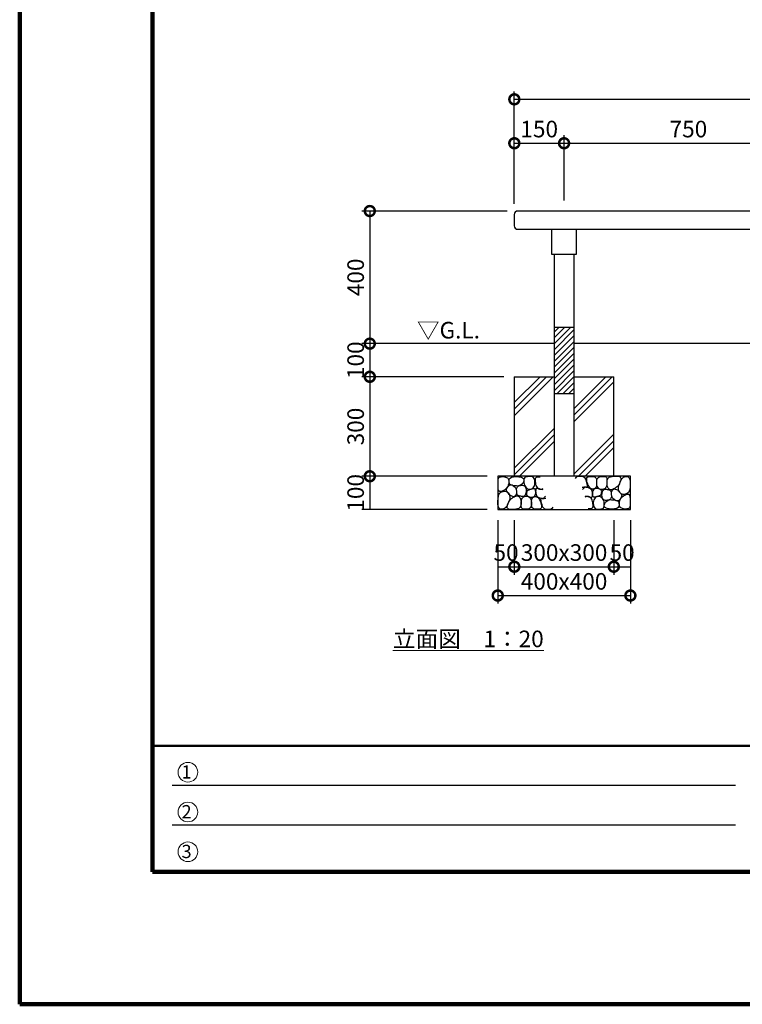
# Model space of a CAD drawing. Extents: x 189159 to 197559, y 8898 to 14838.
# Drawn here: x 189159 to 191338, y 8898 to 11868 of the extents above; entities that cross this region are included whole.
import ezdxf
from ezdxf.enums import TextEntityAlignment as Align

# ---------------------------------------------------------------- set-up
doc = ezdxf.new("R2010")
doc.units = 0
doc.header["$LTSCALE"] = 50
doc.header["$MEASUREMENT"] = 0
for name, color, linetype, lineweight in [('D-STR-DIM\u3000寸法線、寸法値', 7, 'Continuous', 13), ('D-STR-HTXT\u3000旗上げ', 7, 'Continuous', 13), ('D-STR-TXT\u3000文字列', 7, 'Continuous', 13), ('D-STR\u3000構造物外形線', 1, 'Continuous', 25), ('D-TTL-FRAM\u3000タイトル枠、凡例図枠', 2, 'Continuous', 50), ('D-TTL-LINE\u3000区切り線、罫線', 7, 'Continuous', 25), ('D-TTL-TXT\u3000文字列', 7, 'Continuous', 13), ('D-TTL\u3000外枠', 2, 'Continuous', 140)]:
    doc.layers.add(name, color=color, linetype=linetype, lineweight=lineweight)
doc.layers.add('LAYER12', color=6, linetype='Continuous')
doc.styles.add('YOKO_GOTHIC', font='txt')
doc.dimstyles.new('1-20', dxfattribs={"dimscale": 20, "dimtxt": 2.5, "dimasz": 3, "dimexe": 1.2, "dimexo": 1.6, "dimgap": 0.88776, "dimtad": 1, "dimdec": 1, "dimdsep": 46, "dimtxsty": 'YOKO_GOTHIC', "dimblk": 'DOTSMALL', "dimcen": 0.09, "dimadec": 0, "dimazin": 2, "dimtfac": 1, "dimtdec": 1, "dimtix": 1, "dimtmove": 0, "dimatfit": 3, "dimldrblk": 'OPEN30', "dimfxl": 0, "dimtolj": 1, "dimtzin": 0, "dimarcsym": 0})

# ---------------------------------------------------------------- blocks, each defined once
blk = doc.blocks.new('A$C0B7D5268')
at = {"layer": 'D-TTL-FRAM\u3000タイトル枠、凡例図枠', "linetype": 'Continuous'}
blk.add_lwpolyline([(200, 200), (4000, 200), (4000, 390), (200, 390)], close=True, dxfattribs=at)
at = {"layer": 'D-TTL-LINE\u3000区切り線、罫線'}
for p, q in [((1079.6, 330), (230, 330)), ((1079.6, 270), (230, 270))]:
    blk.add_line(p, q, dxfattribs=at)
at = {"layer": 'D-TTL-TXT\u3000文字列'}
for centre in [(253.6, 350), (253.6, 290), (253.6, 230)]:
    blk.add_circle(centre, 14.8, dxfattribs=at)
at = {"layer": 'D-TTL\u3000外枠'}
for points in [[(0, 0), (4200, 0), (4200, 2970), (0, 2970)], [(200, 200), (4000, 200), (4000, 2770), (200, 2770)]]:
    blk.add_lwpolyline(points, close=True, dxfattribs=at)
at = {"layer": 'D-TTL-TXT\u3000文字列', "style": 'YOKO_GOTHIC'}
for s, p in [('1', (244.1, 340.5)), ('2', (244.1, 280.5)), ('3', (244.1, 220.5))]:
    blk.add_text(s, height=20, dxfattribs=at).set_placement(p)
at = {"layer": 'D-TTL-TXT\u3000文字列', "ltscale": 0.5, "style": 'YOKO_GOTHIC', "width": 0.8}
for tag, p in [('DATE', (3687.1, 338.2)), ('PROJECT1', (2811, 317.9)), ('DWGNO', (3945.3, 256.7)), ('SCALE', (3213.1, 245.2)), ('PROJECT2', (2811, 223.1))]:
    blk.add_attdef(tag, text='', height=35, dxfattribs=at).set_placement(p, align=Align.BOTTOM_CENTER)
blk = doc.blocks.new('AS-400', base_point=(-5200, -2000))
at = {"layer": 'LAYER12', "color": 0, "linetype": 'Continuous'}
for points in [[(-5598, -2051), (-5598, -2037.99995), (-5598, -2025.99995), (-5596.99995, -2018), (-5595.9999, -2012), (-5593.99995, -2007.99995), (-5592, -2007.00005), (-5589, -2004.99995), (-5584.99995, -2004.00005), (-5578.99995, -2003), (-5571.9999, -2001.99995), (-5565.9999, -2001.99995), (-5559, -2003), (-5553, -2004.99995), (-5547.9999, -2007.00005), (-5541.9999, -2009), (-5538, -2013.00005), (-5535, -2019.00005), (-5533.99995, -2025.99995), (-5533.99995, -2034.00005), (-5533.99995, -2043.00005), (-5536.99995, -2052.99995), (-5539.99995, -2061.99995), (-5544.9999, -2070.00005), (-5550.9999, -2076.00005), (-5557.99995, -2081), (-5565.9999, -2085.99995), (-5572.99995, -2088.99995), (-5578.99995, -2091.00005), (-5583.9999, -2091.99995), (-5587.99995, -2091.00005), (-5592, -2088.99995), (-5595, -2084), (-5596.99995, -2076.00005), (-5598, -2064.99995)], [(-5526.9999, -2048), (-5529, -2046.99995), (-5529.9999, -2043.00005), (-5530.99995, -2037.99995), (-5532, -2031.99995), (-5532, -2024), (-5530.99995, -2016.99995), (-5526, -2010.99995), (-5517.9999, -2006), (-5505, -2004.00005), (-5487.9999, -2001.99995), (-5472, -2003), (-5458.99995, -2004.99995), (-5449.99995, -2009), (-5443.99995, -2013.99995), (-5442, -2021), (-5442.9999, -2028.99995), (-5445, -2036), (-5448, -2042), (-5451.9999, -2046.00005), (-5457, -2049.99995), (-5463, -2054), (-5469, -2055.99995), (-5475, -2058.00005), (-5481, -2058.99995), (-5485.99995, -2058.00005), (-5491.99995, -2058.00005), (-5496.9999, -2057), (-5502.9999, -2057), (-5508, -2055.99995), (-5511.9999, -2054), (-5517, -2052.99995), (-5520.9999, -2052.00005), (-5523.9999, -2051), (-5526, -2049.99995)], [(-5427.9999, -2003), (-5433.9999, -2004.99995), (-5436.9999, -2007.99995), (-5439.9999, -2013.00005), (-5442, -2019.99995), (-5442, -2028.00005), (-5442, -2037.00005), (-5440.99995, -2045), (-5439, -2052.99995), (-5434.99995, -2060), (-5430.9999, -2064.99995), (-5427, -2070.00005), (-5421.9999, -2073.99995), (-5415.9999, -2076.99995), (-5409.9999, -2078), (-5403, -2076.99995), (-5397, -2076.00005), (-5391, -2073.00005), (-5386.99995, -2069), (-5382.9999, -2064.00005), (-5379, -2057), (-5376.9999, -2049.99995), (-5376, -2043.00005), (-5376, -2036), (-5376.9999, -2028.00005), (-5377.99995, -2019.99995), (-5380.99995, -2013.99995), (-5385, -2007.99995), (-5388.9999, -2004.99995), (-5394, -2001.99995), (-5398.99995, -2001.00005), (-5404.99995, -2001.99995), (-5410.99995, -2001.99995), (-5416.99995, -2001.99995), (-5422.99995, -2003)], [(-5006, -2063), (-5007.00005, -2066), (-5009, -2067.99995), (-5012, -2070.99995), (-5015, -2073.00005), (-5020.0001, -2076.00005), (-5024, -2076.99995), (-5029.0001, -2076.99995), (-5034.00005, -2076.00005), (-5038.0001, -2073.99995), (-5043.00005, -2070.99995), (-5047.0001, -2066), (-5051, -2060), (-5054, -2054), (-5057, -2046.00005), (-5060, -2037.99995), (-5062.0001, -2028.99995), (-5063, -2022.00005), (-5063, -2016.00005), (-5063, -2010.99995), (-5062.0001, -2007.99995), (-5059.0001, -2004.99995), (-5055.00005, -2003), (-5048, -2001.99995), (-5040.00005, -2001.00005), (-5031.00005, -2001.00005), (-5021, -2001.99995), (-5013.00005, -2004.99995), (-5008.0001, -2010.00005), (-5005.0001, -2018), (-5004.00005, -2028.00005), (-5004.00005, -2037.99995), (-5004.00005, -2046.00005), (-5004.00005, -2052.99995), (-5005.0001, -2058.99995)], [(-4947.00005, -2004.99995), (-4945.0001, -2007.00005), (-4943, -2010.99995), (-4942.0001, -2016.99995), (-4942.0001, -2025.00005), (-4942.0001, -2034.99995), (-4942.0001, -2043.99995), (-4943, -2052.99995), (-4944.00005, -2060), (-4947.00005, -2064.99995), (-4950.00005, -2070.00005), (-4953.00005, -2073.00005), (-4957.0001, -2075), (-4962.00005, -2076.99995), (-4967, -2079.00005), (-4973, -2079.99995), (-4978.0001, -2079.00005), (-4984.0001, -2078), (-4988, -2075), (-4993.0001, -2070.99995), (-4997, -2066), (-5000, -2058.99995), (-5002.0001, -2052.00005), (-5003, -2043.99995), (-5003, -2034.99995), (-5003, -2025.99995), (-5000, -2016.99995), (-4997, -2010.00005), (-4991, -2004.99995), (-4984.0001, -2001.99995), (-4976, -2001.00005), (-4967, -2001.00005), (-4959.00005, -2001.00005), (-4954.0001, -2001.99995), (-4949, -2003)], [(-4859, -2007.99995), (-4857.00005, -2012), (-4857.00005, -2016.99995), (-4858.0001, -2022.99995), (-4859, -2030), (-4863.00005, -2037.99995), (-4866.00005, -2045), (-4870.0001, -2052.00005), (-4874, -2058.00005), (-4878.00005, -2061.99995), (-4883, -2066), (-4887.00005, -2067.99995), (-4891.0001, -2070.99995), (-4896.00005, -2073.99995), (-4901, -2076.00005), (-4906.0001, -2079.00005), (-4910, -2079.99995), (-4915.0001, -2081), (-4919, -2081), (-4923.00005, -2079.99995), (-4927.0001, -2079.00005), (-4930.0001, -2076.00005), (-4933.0001, -2072), (-4936.0001, -2067.00005), (-4938.00005, -2061.00005), (-4940, -2054), (-4941.00005, -2046.00005), (-4941.00005, -2039), (-4941.00005, -2031.00005), (-4940, -2024), (-4938.00005, -2018), (-4934, -2010.99995), (-4928, -2006), (-4920.00005, -2003), (-4910, -2001.00005), (-4898, -2000), (-4885.0001, -2000), (-4875.00005, -2000), (-4867.0001, -2001.99995), (-4862, -2004.00005)], [(-4819.0001, -2103.99995), (-4825.0001, -2106.99995), (-4832, -2109.00005), (-4838, -2109.99995), (-4844, -2109.99995), (-4850, -2109.00005), (-4855.0001, -2106.00005), (-4859, -2103.00005), (-4863.00005, -2099), (-4867.0001, -2094.00005), (-4870.0001, -2088.00005), (-4871, -2081), (-4872.00005, -2073.00005), (-4872.00005, -2066), (-4870.0001, -2058.00005), (-4868, -2049.99995), (-4864.0001, -2040.99995), (-4861.0001, -2034.00005), (-4858.0001, -2027), (-4854.00005, -2019.99995), (-4851.00005, -2015), (-4846.0001, -2010.00005), (-4841, -2006), (-4835, -2003), (-4828.0001, -2001.99995), (-4821.00005, -2001.99995), (-4813.0001, -2004.00005), (-4807.0001, -2010.00005), (-4803.00005, -2019.00005), (-4801.0001, -2031.99995), (-4801.0001, -2049.00005), (-4802, -2064.99995), (-4804.0001, -2079.00005), (-4807.0001, -2090), (-4812.00005, -2097.99995)], [(-5547, -2085.99995), (-5547.9999, -2084), (-5547.9999, -2081), (-5547, -2076.99995), (-5544.9999, -2072), (-5541, -2066), (-5538, -2061.00005), (-5533.99995, -2057), (-5529.9999, -2054), (-5524.99995, -2052.00005), (-5520, -2051), (-5515.99995, -2052.00005), (-5511, -2054), (-5505.9999, -2057), (-5500.99995, -2061.00005), (-5494.99995, -2066), (-5490.9999, -2073.00005), (-5487.9999, -2079.99995), (-5485.99995, -2087), (-5485.99995, -2096), (-5487, -2103.99995), (-5490, -2112.99995), (-5493, -2118.99995), (-5497.99995, -2121.99995), (-5502.9999, -2124.00005), (-5508.9999, -2123), (-5515.99995, -2121.00005), (-5521.99995, -2118.99995), (-5526.9999, -2115.00005), (-5532, -2111), (-5535, -2105), (-5538.9999, -2100.00005), (-5541.9999, -2096), (-5544, -2091.99995), (-5545.99995, -2088.99995)], [(-5473.99995, -2118.00005), (-5476.99995, -2117), (-5479.99995, -2112.99995), (-5481.9999, -2108), (-5484, -2100.00005), (-5484.9999, -2088.99995), (-5485.99995, -2079.00005), (-5484, -2070.99995), (-5481, -2064.00005), (-5475.9999, -2058.99995), (-5469, -2055.99995), (-5461.99995, -2055.00005), (-5455.99995, -2054), (-5449.99995, -2054), (-5443.99995, -2055.99995), (-5439, -2057), (-5436, -2061.00005), (-5431.99995, -2064.99995), (-5430, -2070.99995), (-5428.99995, -2078), (-5427.9999, -2085.99995), (-5428.99995, -2094.99995), (-5430, -2102), (-5431.99995, -2109.00005), (-5433.9999, -2114), (-5436.9999, -2117), (-5440.99995, -2120), (-5445, -2121.99995), (-5448.9999, -2123), (-5452.99995, -2123), (-5455.99995, -2121.99995), (-5460, -2121.00005), (-5463.9999, -2120), (-5467.99995, -2120), (-5470.99995, -2118.99995)], [(-5415.9999, -2082.99995), (-5418.9999, -2085.00005), (-5421.9999, -2087), (-5424, -2091.00005), (-5424.9999, -2096), (-5425.99995, -2100.99995), (-5427, -2106.99995), (-5425.99995, -2112.99995), (-5422.99995, -2117), (-5418.9999, -2121.00005), (-5413.99995, -2123), (-5409, -2124.99995), (-5403, -2127.00005), (-5397.9999, -2127.00005), (-5391.9999, -2126), (-5385.9999, -2124.00005), (-5380.99995, -2121.99995), (-5376.9999, -2118.00005), (-5373.9999, -2112.99995), (-5371.99995, -2108), (-5370.9999, -2100.00005), (-5370.9999, -2093), (-5371.99995, -2088.00005), (-5371.99995, -2082.99995), (-5373.9999, -2079.99995), (-5374.99995, -2076.99995), (-5377.99995, -2076.00005), (-5380.99995, -2076.00005), (-5385, -2076.00005), (-5388.9999, -2076.00005), (-5394, -2076.99995), (-5400, -2079.00005), (-5404.99995, -2079.99995), (-5409, -2082.00005), (-5412.9999, -2082.99995)], [(-4984.0001, -2117), (-4981.0001, -2115.00005), (-4978.0001, -2112.99995), (-4976, -2109.00005), (-4975.0001, -2103.99995), (-4974.00005, -2099), (-4973, -2093), (-4974.00005, -2087), (-4977.00005, -2082.99995), (-4981.0001, -2079.00005), (-4986.00005, -2076.99995), (-4991, -2075), (-4997, -2073.00005), (-5002.0001, -2073.00005), (-5008.0001, -2073.99995), (-5014.0001, -2076.00005), (-5019.00005, -2078), (-5023.0001, -2082.00005), (-5026.0001, -2087), (-5028.00005, -2091.99995), (-5029.0001, -2100.00005), (-5029.0001, -2106.99995), (-5028.00005, -2112.00005), (-5028.00005, -2117), (-5026.0001, -2120), (-5025.00005, -2123), (-5022.00005, -2124.00005), (-5019.00005, -2124.00005), (-5015, -2124.00005), (-5011.0001, -2124.00005), (-5006, -2123), (-5000, -2121.00005), (-4995.00005, -2120), (-4991, -2118.00005), (-4987.0001, -2117)], [(-4926.00005, -2082.00005), (-4923.00005, -2082.99995), (-4920.00005, -2087), (-4918.0001, -2091.99995), (-4916, -2100.00005), (-4915.0001, -2111), (-4914.00005, -2121.00005), (-4916, -2129), (-4919, -2136.00005), (-4924.0001, -2141), (-4931, -2144), (-4938.00005, -2145.00005), (-4944.00005, -2145.99995), (-4950.00005, -2145.99995), (-4956.00005, -2144), (-4961, -2142.99995), (-4964, -2139.00005), (-4968.00005, -2135), (-4970, -2129), (-4971.00005, -2121.99995), (-4972.0001, -2114), (-4971.00005, -2105), (-4970, -2097.99995), (-4968.00005, -2091.00005), (-4966.0001, -2085.99995), (-4963.0001, -2082.99995), (-4959.00005, -2079.99995), (-4955, -2078), (-4951.0001, -2076.99995), (-4947.00005, -2076.99995), (-4944.00005, -2078), (-4940, -2079.00005), (-4936.0001, -2079.99995), (-4932.00005, -2079.99995), (-4929.00005, -2081)], [(-4853, -2114), (-4852.0001, -2115.99995), (-4852.0001, -2118.99995), (-4853, -2123), (-4855.0001, -2127.99995), (-4859, -2133.99995), (-4862, -2139.00005), (-4866.00005, -2142.99995), (-4870.0001, -2145.99995), (-4875.00005, -2148.00005), (-4880, -2148.99995), (-4884.00005, -2148.00005), (-4889, -2145.99995), (-4894.0001, -2142.99995), (-4899.00005, -2139.00005), (-4905.00005, -2133.99995), (-4909.0001, -2127.00005), (-4912.0001, -2120), (-4914.00005, -2112.99995), (-4914.00005, -2103.99995), (-4913, -2096), (-4910, -2087), (-4907, -2081), (-4902.00005, -2078), (-4897.0001, -2076.00005), (-4891.0001, -2076.99995), (-4884.00005, -2079.00005), (-4878.00005, -2081), (-4873.0001, -2085.00005), (-4868, -2088.99995), (-4865, -2094.99995), (-4861.0001, -2100.00005), (-4858.0001, -2103.99995), (-4856, -2108), (-4854.00005, -2111)], [(-5580.9999, -2096), (-5574.9999, -2093), (-5568, -2091.00005), (-5562, -2090), (-5556, -2090), (-5550, -2091.00005), (-5544.9999, -2094.00005), (-5541, -2097.00005), (-5536.99995, -2100.99995), (-5532.9999, -2106.00005), (-5529.9999, -2112.00005), (-5529, -2118.99995), (-5527.99995, -2127.00005), (-5527.99995, -2133.99995), (-5529.9999, -2142.00005), (-5532, -2150), (-5535.9999, -2159), (-5538.9999, -2166.00005), (-5541.9999, -2172.99995), (-5545.99995, -2180), (-5548.99995, -2184.99995), (-5553.9999, -2190.00005), (-5559, -2193.99995), (-5565, -2196.99995), (-5571.9999, -2198), (-5578.99995, -2198), (-5586.9999, -2196.00005), (-5592.9999, -2190.00005), (-5596.99995, -2181.00005), (-5598.9999, -2168), (-5598.9999, -2151.00005), (-5598, -2135), (-5595.9999, -2121.00005), (-5592.9999, -2109.99995), (-5587.99995, -2102)], [(-5541, -2192), (-5542.99995, -2187.99995), (-5542.99995, -2183), (-5541.9999, -2177), (-5541, -2169.99995), (-5536.99995, -2162), (-5533.99995, -2154.99995), (-5529.9999, -2148.00005), (-5526, -2142.00005), (-5521.99995, -2138), (-5517, -2133.99995), (-5512.99995, -2132), (-5508.9999, -2129), (-5503.99995, -2126), (-5499, -2124.00005), (-5493.9999, -2121.00005), (-5490, -2120), (-5484.9999, -2118.99995), (-5481, -2118.99995), (-5476.99995, -2120), (-5472.9999, -2121.00005), (-5469.9999, -2124.00005), (-5466.9999, -2127.99995), (-5463.9999, -2133.00005), (-5461.99995, -2139.00005), (-5460, -2145.99995), (-5458.99995, -2154.00005), (-5458.99995, -2160.99995), (-5458.99995, -2169.00005), (-5460, -2175.99995), (-5461.99995, -2181.99995), (-5466, -2189), (-5472, -2193.99995), (-5479.99995, -2196.99995), (-5490, -2199.00005), (-5502, -2199.99995), (-5514.9999, -2199.99995), (-5524.99995, -2199.99995), (-5532.9999, -2198), (-5538, -2196.00005)], [(-5452.99995, -2195), (-5454.9999, -2193.00005), (-5457, -2189), (-5457.9999, -2183), (-5457.9999, -2175.00005), (-5457.9999, -2165), (-5457.9999, -2156), (-5457, -2147), (-5455.99995, -2139.99995), (-5452.99995, -2135), (-5449.99995, -2130.00005), (-5446.99995, -2127.00005), (-5442.9999, -2124.99995), (-5437.99995, -2123), (-5433, -2121.00005), (-5427, -2120), (-5421.9999, -2121.00005), (-5415.9999, -2121.99995), (-5412, -2124.99995), (-5406.9999, -2129), (-5403, -2133.99995), (-5400, -2141), (-5397.9999, -2148.00005), (-5397, -2156), (-5397, -2165), (-5397, -2174), (-5400, -2183), (-5403, -2190.00005), (-5409, -2195), (-5415.9999, -2198), (-5424, -2199.00005), (-5433, -2199.00005), (-5440.99995, -2199.00005), (-5445.9999, -2198), (-5451, -2196.99995)], [(-5394, -2136.99995), (-5392.99995, -2133.99995), (-5391, -2132), (-5388, -2129), (-5385, -2127.00005), (-5379.9999, -2124.00005), (-5376, -2123), (-5370.9999, -2123), (-5365.99995, -2124.00005), (-5361.9999, -2126), (-5356.99995, -2129), (-5352.9999, -2133.99995), (-5349, -2139.99995), (-5346, -2145.99995), (-5343, -2154.00005), (-5340, -2162), (-5337.9999, -2171), (-5337, -2178.00005), (-5337, -2184.00005), (-5337, -2189), (-5337.9999, -2192), (-5340.9999, -2195), (-5344.99995, -2196.99995), (-5352, -2198), (-5359.99995, -2199.00005), (-5368.99995, -2199.00005), (-5379, -2198), (-5386.99995, -2195), (-5391.9999, -2190.00005), (-5394.9999, -2181.99995), (-5395.99995, -2172.00005), (-5395.99995, -2162), (-5395.99995, -2154.00005), (-5395.99995, -2147), (-5394.9999, -2141)], [(-4972.0001, -2196.99995), (-4966.0001, -2195), (-4963.0001, -2192), (-4960.0001, -2187.00005), (-4958, -2180), (-4958, -2172.00005), (-4958, -2163.00005), (-4959.00005, -2154.99995), (-4961, -2147), (-4965.00005, -2139.99995), (-4969.0001, -2135), (-4973, -2130.00005), (-4978.0001, -2126), (-4984.0001, -2123), (-4990.0001, -2121.99995), (-4997, -2123), (-5003, -2124.00005), (-5009, -2127.00005), (-5013.00005, -2130.99995), (-5017.0001, -2136.00005), (-5021, -2142.99995), (-5023.0001, -2150), (-5024, -2157.00005), (-5024, -2163.99995), (-5023.0001, -2172.00005), (-5022.00005, -2180), (-5019.00005, -2186), (-5015, -2192), (-5011.0001, -2195), (-5006, -2198), (-5001.00005, -2199.00005), (-4995.00005, -2198), (-4989.00005, -2198), (-4983.00005, -2198), (-4977.00005, -2196.99995)], [(-4802, -2148.99995), (-4802, -2162), (-4802, -2174), (-4803.00005, -2181.99995), (-4804.0001, -2187.99995), (-4806.00005, -2192), (-4808, -2193.00005), (-4811, -2195), (-4815.00005, -2196.00005), (-4821.00005, -2196.99995), (-4828.0001, -2198), (-4834.0001, -2198), (-4841, -2196.99995), (-4847, -2195), (-4852.0001, -2193.00005), (-4858.0001, -2190.99995), (-4862, -2187.00005), (-4865, -2181.00005), (-4866.00005, -2174), (-4866.00005, -2166.00005), (-4866.00005, -2157.00005), (-4863.00005, -2147), (-4860.00005, -2138), (-4855.0001, -2130.00005), (-4849.0001, -2124.00005), (-4842.00005, -2118.99995), (-4834.0001, -2114), (-4827.00005, -2111), (-4821.00005, -2109.00005), (-4816.0001, -2108), (-4812.00005, -2109.00005), (-4808, -2111), (-4805, -2115.99995), (-4803.00005, -2124.00005), (-4802, -2135)], [(-4873.0001, -2151.99995), (-4871, -2153), (-4870.0001, -2157.00005), (-4869.00005, -2162), (-4868, -2168), (-4868, -2175.99995), (-4869.00005, -2183), (-4874, -2189), (-4882.0001, -2193.99995), (-4895, -2196.00005), (-4912.0001, -2198), (-4928, -2196.99995), (-4941.00005, -2195), (-4950.00005, -2190.99995), (-4956.00005, -2186), (-4958, -2178.99995), (-4957.0001, -2171), (-4955, -2163.99995), (-4952, -2157.99995), (-4948.0001, -2154.00005), (-4943, -2150), (-4937, -2145.99995), (-4931, -2144), (-4925, -2142.00005), (-4919, -2141), (-4914.00005, -2142.00005), (-4908.00005, -2142.00005), (-4903.0001, -2142.99995), (-4897.0001, -2142.99995), (-4892, -2144), (-4888.0001, -2145.99995), (-4883, -2147), (-4879.0001, -2148.00005), (-4876.0001, -2148.99995), (-4874, -2150)]]:
    blk.add_lwpolyline(points, close=True, dxfattribs=at)
for points in [[(-5373, -2010.99995), (-5373.9999, -2015), (-5374.99995, -2019.99995), (-5374.99995, -2025.99995), (-5373.9999, -2033), (-5373, -2040.00005), (-5371.99995, -2048), (-5370, -2055.99995), (-5367, -2061.99995), (-5362.99995, -2067.00005), (-5358, -2070.99995), (-5353.99995, -2075), (-5347.99995, -2076.99995), (-5343, -2078), (-5337, -2078), (-5331, -2076.00005), (-5325.9999, -2073.99995)], [(-5344.99995, -2004.99995), (-5355, -2004.99995), (-5361.9999, -2004.99995), (-5367.9999, -2007.00005), (-5370.9999, -2009), (-5373, -2010.99995)], [(-5067.00005, -2064.99995), (-5064.00005, -2064.99995), (-5062.0001, -2064.99995), (-5060, -2064.00005), (-5059.0001, -2063), (-5059.0001, -2061.99995), (-5058.00005, -2058.99995), (-5059.0001, -2054), (-5060, -2046.99995), (-5062.0001, -2039), (-5065.0001, -2028.99995), (-5068.0001, -2018), (-5073.00005, -2010.99995), (-5080.0001, -2004.99995), (-5089.0001, -2001.99995), (-5100.00005, -2001.00005), (-5110.0001, -2001.00005), (-5118.00005, -2001.99995), (-5125.0001, -2004.99995), (-5130.00005, -2007.99995), (-5134.0001, -2013.00005)], [(-5367.9999, -2073.00005), (-5370, -2075), (-5370.9999, -2078), (-5370.9999, -2082.99995), (-5371.99995, -2088.99995), (-5370.9999, -2096), (-5370.9999, -2103.99995), (-5368.99995, -2111), (-5367, -2117), (-5364, -2121.00005), (-5359.99995, -2124.00005), (-5355.9999, -2127.00005), (-5352, -2129), (-5346.9999, -2130.99995), (-5341.99995, -2132), (-5335.99995, -2133.00005), (-5331, -2133.99995), (-5325.9999, -2133.00005), (-5320.99995, -2130.00005), (-5316.9999, -2126), (-5311.99995, -2121.00005)], [(-5326.99995, -2081), (-5332.99995, -2079.99995), (-5337.9999, -2079.00005), (-5343.9999, -2076.99995), (-5349, -2075), (-5355, -2073.99995), (-5359.99995, -2073.00005), (-5364, -2073.00005), (-5365.99995, -2073.00005), (-5367.9999, -2073.00005)], [(-5090, -2064.99995), (-5085.00005, -2064.99995), (-5082.00005, -2064.99995), (-5078, -2064.00005), (-5075, -2064.00005), (-5072, -2064.00005), (-5069, -2064.00005), (-5067.00005, -2064.99995)], [(-5032.0001, -2127.00005), (-5030, -2124.99995), (-5029.0001, -2121.99995), (-5029.0001, -2117), (-5028.00005, -2111), (-5029.0001, -2103.99995), (-5029.0001, -2096), (-5031.00005, -2088.99995), (-5033, -2082.99995), (-5036, -2079.00005), (-5040.00005, -2076.00005), (-5044.0001, -2073.00005), (-5048, -2070.99995), (-5053.0001, -2069), (-5058.00005, -2067.99995), (-5064.00005, -2067.00005), (-5069, -2066), (-5074.0001, -2067.00005), (-5079.00005, -2070.00005), (-5083.0001, -2073.99995), (-5088.00005, -2079.00005)], [(-5332.99995, -2135), (-5335.99995, -2135), (-5337.9999, -2135), (-5340, -2136.00005), (-5340.9999, -2136.99995), (-5340.9999, -2138), (-5341.99995, -2141), (-5340.9999, -2145.99995), (-5340, -2153), (-5337.9999, -2160.99995), (-5334.9999, -2171), (-5331.9999, -2181.99995), (-5326.99995, -2189), (-5319.9999, -2195), (-5310.9999, -2198), (-5299.99995, -2199.00005), (-5289.9999, -2199.00005), (-5281.99995, -2198), (-5274.9999, -2195), (-5269.99995, -2192), (-5265.9999, -2187.00005)], [(-5310, -2135), (-5314.99995, -2135), (-5317.99995, -2135), (-5322, -2136.00005), (-5325, -2136.00005), (-5328, -2136.00005), (-5331, -2136.00005), (-5332.99995, -2135)], [(-5027, -2189), (-5026.0001, -2184.99995), (-5025.00005, -2180), (-5025.00005, -2174), (-5026.0001, -2166.99995), (-5027, -2160.00005), (-5028.00005, -2151.99995), (-5030, -2144), (-5033, -2138), (-5037.00005, -2133.00005), (-5042, -2129), (-5046.00005, -2124.99995), (-5052.00005, -2123), (-5057, -2121.99995), (-5063, -2121.99995), (-5069, -2124.00005), (-5074.0001, -2126)], [(-5073.00005, -2118.99995), (-5067.00005, -2120), (-5062.0001, -2121.00005), (-5056.0001, -2123), (-5051, -2124.99995), (-5045, -2126), (-5040.00005, -2127.00005), (-5036, -2127.00005), (-5034.00005, -2127.00005), (-5032.0001, -2127.00005)], [(-5055.00005, -2195), (-5045, -2195), (-5038.0001, -2195), (-5032.0001, -2193.00005), (-5029.0001, -2190.99995), (-5027, -2189)]]:
    blk.add_lwpolyline(points, dxfattribs=at)
blk = doc.blocks.new('_DotSmall')
at = {"color": 0, "linetype": 'ByBlock', "const_width": 0.5}
blk.add_lwpolyline([(-0.0625, 0, 1), (0.0625, 0, 1)], format="xyb", close=True, dxfattribs=at)
blk = doc.blocks.new('*D38')
at = {"layer": 'D-STR-DIM\u3000寸法線、寸法値', "color": 0, "lineweight": -2}
for p, q in [((190650.4, 11312.9), (190650.4, 11519.4)), ((190650.4, 11495.4), (190800.4, 11495.4)), ((190800.4, 11322.9), (190800.4, 11519.4))]:
    blk.add_line(p, q, dxfattribs=at)
at = {"layer": 'Defpoints', "color": 0}
for p in [(190800.4, 11495.4), (190800.4, 11290.9), (190650.4, 11280.9)]:
    blk.add_point(p, dxfattribs=at)
at = {"layer": 'D-STR-DIM\u3000寸法線、寸法値', "color": 0, "lineweight": -2, "xscale": 60, "yscale": 60, "zscale": 60, "rotation": 180}
blk.add_blockref('_DotSmall', (190650.4, 11495.4), dxfattribs=at)
at = {"layer": 'D-STR-DIM\u3000寸法線、寸法値', "color": 0, "lineweight": -2, "xscale": 60, "yscale": 60, "zscale": 60}
blk.add_blockref('_DotSmall', (190800.4, 11495.4), dxfattribs=at)
at = {"layer": 'D-STR-DIM\u3000寸法線、寸法値', "color": 0, "insert": (190725.4, 11538.2), "char_height": 50, "attachment_point": 5, "style": 'YOKO_GOTHIC'}
blk.add_mtext('\\A1;150', dxfattribs=at)
blk = doc.blocks.new('_OPEN30')
at = {"color": 0, "linetype": 'ByBlock', "lineweight": -2}
for p, q in [((-1, 0.267949), (0, 0)), ((0, 0), (-1, -0.267949)), ((0, 0), (-1, 0))]:
    blk.add_line(p, q, dxfattribs=at)
blk = doc.blocks.new('*D39')
at = {"layer": 'D-STR-DIM\u3000寸法線、寸法値', "color": 0, "lineweight": -2}
for p, q in [((190800.4, 11322.9), (190800.4, 11519.4)), ((190800.4, 11495.4), (191550.4, 11495.4)), ((191550.4, 11267.9), (191550.4, 11519.4))]:
    blk.add_line(p, q, dxfattribs=at)
at = {"layer": 'Defpoints', "color": 0}
for p in [(191550.4, 11495.4), (190800.4, 11290.9), (191550.4, 11235.9)]:
    blk.add_point(p, dxfattribs=at)
at = {"layer": 'D-STR-DIM\u3000寸法線、寸法値', "color": 0, "lineweight": -2, "xscale": 60, "yscale": 60, "zscale": 60, "rotation": 180}
blk.add_blockref('_DotSmall', (190800.4, 11495.4), dxfattribs=at)
at = {"layer": 'D-STR-DIM\u3000寸法線、寸法値', "color": 0, "lineweight": -2, "xscale": 60, "yscale": 60, "zscale": 60}
blk.add_blockref('_DotSmall', (191550.4, 11495.4), dxfattribs=at)
at = {"layer": 'D-STR-DIM\u3000寸法線、寸法値', "color": 0, "insert": (191175.4, 11538.2), "char_height": 50, "attachment_point": 5, "style": 'YOKO_GOTHIC'}
blk.add_mtext('\\A1;750', dxfattribs=at)
blk = doc.blocks.new('*D41')
at = {"layer": 'D-STR-DIM\u3000寸法線、寸法値', "color": 0, "lineweight": -2}
for p, q in [((190650.4, 11312.9), (190650.4, 11651.9)), ((192450.4, 11312.9), (192450.4, 11651.9)), ((190650.4, 11627.9), (192450.4, 11627.9))]:
    blk.add_line(p, q, dxfattribs=at)
at = {"layer": 'Defpoints', "color": 0}
for p in [(192450.4, 11627.9), (190650.4, 11280.9), (192450.4, 11280.9)]:
    blk.add_point(p, dxfattribs=at)
at = {"layer": 'D-STR-DIM\u3000寸法線、寸法値', "color": 0, "lineweight": -2, "xscale": 60, "yscale": 60, "zscale": 60, "rotation": 180}
blk.add_blockref('_DotSmall', (190650.4, 11627.9), dxfattribs=at)
at = {"layer": 'D-STR-DIM\u3000寸法線、寸法値', "color": 0, "lineweight": -2, "xscale": 60, "yscale": 60, "zscale": 60}
blk.add_blockref('_DotSmall', (192450.4, 11627.9), dxfattribs=at)
at = {"layer": 'D-STR-DIM\u3000寸法線、寸法値', "color": 0, "insert": (191550.4, 11670.6), "char_height": 50, "attachment_point": 5, "style": 'YOKO_GOTHIC'}
blk.add_mtext('\\A1;1800', dxfattribs=at)
blk = doc.blocks.new('*D42')
at = {"layer": 'D-STR-DIM\u3000寸法線、寸法値', "color": 0, "lineweight": -2}
for p, q in [((190628.4, 11290.9), (190190.5, 11290.9)), ((190214.5, 11290.9), (190214.5, 10890.9)), ((190528.4, 10890.9), (190190.5, 10890.9))]:
    blk.add_line(p, q, dxfattribs=at)
at = {"layer": 'Defpoints', "color": 0}
for p in [(190660.4, 11290.9), (190214.5, 10890.9), (190560.4, 10890.9)]:
    blk.add_point(p, dxfattribs=at)
at = {"layer": 'D-STR-DIM\u3000寸法線、寸法値', "color": 0, "lineweight": -2, "xscale": 60, "yscale": 60, "zscale": 60}
for p, rotation in [((190214.5, 11290.9), 90), ((190214.5, 10890.9), 270)]:
    blk.add_blockref('_DotSmall', p, dxfattribs=dict(at, rotation=rotation))
at = {"layer": 'D-STR-DIM\u3000寸法線、寸法値', "color": 0, "insert": (190171.8, 11090.9), "char_height": 50, "attachment_point": 5, "rotation": 90, "style": 'YOKO_GOTHIC'}
blk.add_mtext('\\A1;400', dxfattribs=at)
blk = doc.blocks.new('*D43')
at = {"layer": 'D-STR-DIM\u3000寸法線、寸法値', "color": 0, "lineweight": -2}
for p, q in [((190618.4, 10790.9), (190190.5, 10790.9)), ((190214.5, 10790.9), (190214.5, 10490.9)), ((190568.4, 10490.9), (190190.5, 10490.9))]:
    blk.add_line(p, q, dxfattribs=at)
at = {"layer": 'Defpoints', "color": 0}
for p in [(190650.4, 10790.9), (190214.5, 10490.9), (190600.4, 10490.9)]:
    blk.add_point(p, dxfattribs=at)
at = {"layer": 'D-STR-DIM\u3000寸法線、寸法値', "color": 0, "lineweight": -2, "xscale": 60, "yscale": 60, "zscale": 60}
for p, rotation in [((190214.5, 10790.9), 90), ((190214.5, 10490.9), 270)]:
    blk.add_blockref('_DotSmall', p, dxfattribs=dict(at, rotation=rotation))
at = {"layer": 'D-STR-DIM\u3000寸法線、寸法値', "color": 0, "insert": (190171.8, 10640.9), "char_height": 50, "attachment_point": 5, "rotation": 90, "style": 'YOKO_GOTHIC'}
blk.add_mtext('\\A1;300', dxfattribs=at)
blk = doc.blocks.new('*D44')
at = {"layer": 'D-STR-DIM\u3000寸法線、寸法値', "color": 0, "lineweight": -2}
for p, q in [((190568.4, 10490.9), (190190.5, 10490.9)), ((190214.5, 10490.9), (190214.5, 10390.9)), ((190568.4, 10390.9), (190190.5, 10390.9))]:
    blk.add_line(p, q, dxfattribs=at)
at = {"layer": 'Defpoints', "color": 0}
for p in [(190600.4, 10490.9), (190214.5, 10390.9), (190600.4, 10390.9)]:
    blk.add_point(p, dxfattribs=at)
at = {"layer": 'D-STR-DIM\u3000寸法線、寸法値', "color": 0, "insert": (190171.8, 10440.9), "char_height": 50, "attachment_point": 5, "rotation": 90, "style": 'YOKO_GOTHIC'}
blk.add_mtext('\\A1;100', dxfattribs=at)
blk = doc.blocks.new('*D6')
at = {"layer": 'D-STR-DIM\u3000寸法線、寸法値', "color": 0, "lineweight": -2}
for p, q in [((190600.4, 10358.9), (190600.4, 10107.1)), ((191000.4, 10358.9), (191000.4, 10107.1)), ((190600.4, 10131.1), (191000.4, 10131.1))]:
    blk.add_line(p, q, dxfattribs=at)
at = {"layer": 'Defpoints', "color": 0}
for p in [(190600.4, 10390.9), (191000.4, 10390.9), (191000.4, 10131.1)]:
    blk.add_point(p, dxfattribs=at)
at = {"layer": 'D-STR-DIM\u3000寸法線、寸法値', "color": 0, "lineweight": -2, "xscale": 60, "yscale": 60, "zscale": 60, "rotation": 180}
blk.add_blockref('_DotSmall', (190600.4, 10131.1), dxfattribs=at)
at = {"layer": 'D-STR-DIM\u3000寸法線、寸法値', "color": 0, "lineweight": -2, "xscale": 60, "yscale": 60, "zscale": 60}
blk.add_blockref('_DotSmall', (191000.4, 10131.1), dxfattribs=at)
at = {"layer": 'D-STR-DIM\u3000寸法線、寸法値', "color": 0, "insert": (190800.4, 10173.8), "char_height": 50, "attachment_point": 5, "style": 'YOKO_GOTHIC'}
blk.add_mtext('\\A1;400x400', dxfattribs=at)
blk = doc.blocks.new('*D7')
at = {"layer": 'D-STR-DIM\u3000寸法線、寸法値', "color": 0, "lineweight": -2}
for p, q in [((190650.4, 10358.9), (190650.4, 10194)), ((190950.4, 10358.9), (190950.4, 10194)), ((190650.4, 10218), (190950.4, 10218))]:
    blk.add_line(p, q, dxfattribs=at)
at = {"layer": 'Defpoints', "color": 0}
for p in [(190650.4, 10390.9), (190950.4, 10390.9), (190950.4, 10218)]:
    blk.add_point(p, dxfattribs=at)
at = {"layer": 'D-STR-DIM\u3000寸法線、寸法値', "color": 0, "lineweight": -2, "xscale": 60, "yscale": 60, "zscale": 60, "rotation": 180}
blk.add_blockref('_DotSmall', (190650.4, 10218), dxfattribs=at)
at = {"layer": 'D-STR-DIM\u3000寸法線、寸法値', "color": 0, "lineweight": -2, "xscale": 60, "yscale": 60, "zscale": 60}
blk.add_blockref('_DotSmall', (190950.4, 10218), dxfattribs=at)
at = {"layer": 'D-STR-DIM\u3000寸法線、寸法値', "color": 0, "insert": (190800.4, 10260.7), "char_height": 50, "attachment_point": 5, "style": 'YOKO_GOTHIC'}
blk.add_mtext('\\A1;300x300', dxfattribs=at)
blk = doc.blocks.new('*D8')
at = {"layer": 'D-STR-DIM\u3000寸法線、寸法値', "color": 0, "lineweight": -2}
for p, q in [((190600.4, 10338.9), (190600.4, 10194)), ((190650.4, 10338.9), (190650.4, 10194)), ((190600.4, 10218), (190650.4, 10218))]:
    blk.add_line(p, q, dxfattribs=at)
at = {"layer": 'Defpoints', "color": 0}
for p in [(190600.4, 10370.9), (190650.4, 10370.9), (190650.4, 10218)]:
    blk.add_point(p, dxfattribs=at)
at = {"layer": 'D-STR-DIM\u3000寸法線、寸法値', "color": 0, "insert": (190625.4, 10260.7), "char_height": 50, "attachment_point": 5, "style": 'YOKO_GOTHIC'}
blk.add_mtext('\\A1;50', dxfattribs=at)
blk = doc.blocks.new('*D9')
at = {"layer": 'D-STR-DIM\u3000寸法線、寸法値', "color": 0, "lineweight": -2}
for p, q in [((190950.4, 10338.9), (190950.4, 10194)), ((191000.4, 10338.9), (191000.4, 10194)), ((190950.4, 10218), (191000.4, 10218))]:
    blk.add_line(p, q, dxfattribs=at)
at = {"layer": 'Defpoints', "color": 0}
for p in [(190950.4, 10370.9), (191000.4, 10370.9), (191000.4, 10218)]:
    blk.add_point(p, dxfattribs=at)
at = {"layer": 'D-STR-DIM\u3000寸法線、寸法値', "color": 0, "insert": (190975.4, 10260.7), "char_height": 50, "attachment_point": 5, "style": 'YOKO_GOTHIC'}
blk.add_mtext('\\A1;50', dxfattribs=at)
blk = doc.blocks.new('*D33')
at = {"layer": 'D-STR-DIM\u3000寸法線、寸法値', "color": 0, "lineweight": -2}
for p, q in [((190528.4, 10890.9), (190190.5, 10890.9)), ((190214.5, 10890.9), (190214.5, 10790.9)), ((190528.4, 10790.9), (190190.5, 10790.9))]:
    blk.add_line(p, q, dxfattribs=at)
at = {"layer": 'Defpoints', "color": 0}
for p in [(190560.4, 10890.9), (190214.5, 10790.9), (190560.4, 10790.9)]:
    blk.add_point(p, dxfattribs=at)
at = {"layer": 'D-STR-DIM\u3000寸法線、寸法値', "color": 0, "insert": (190171.8, 10840.9), "char_height": 50, "attachment_point": 5, "rotation": 90, "style": 'YOKO_GOTHIC'}
blk.add_mtext('\\A1;100', dxfattribs=at)

msp = doc.modelspace()

# ---------------------------------------------------------------- linework, layer by layer
at = {"layer": 'D-STR\u3000構造物外形線'}
for p, q in [((192440.38, 11290.91), (190660.38, 11290.91)), ((190650.38, 11280.91), (190650.38, 11245.91)), ((190660.38, 11235.91), (192440.38, 11235.91)), ((190770.13, 11160.91), (190770.13, 10490.91)), ((190830.63, 10490.91), (190830.63, 11160.91)), ((190770.13, 10890.91), (190304.45, 10890.91)), ((192740.04, 10890.91), (190830.63, 10890.91)), ((190650.38, 10673.41), (190767.39, 10790.91)), ((190650.38, 10693.41), (190747.88, 10790.91)), ((190650.38, 10713.41), (190727.88, 10790.91)), ((190650.38, 10790.91), (190770.13, 10790.91)), ((190830.63, 10790.91), (190950.38, 10790.91)), ((190830.88, 10675.91), (190945.88, 10790.91)), ((190830.88, 10695.41), (190925.9, 10790.91)), ((190830.88, 10655.91), (190950.38, 10775.41)), ((190650.38, 10515.41), (190770.38, 10634.91)), ((190650.38, 10495.41), (190770.38, 10615.41)), ((190830.88, 10497.91), (190950.38, 10617.41)), ((190665.88, 10490.91), (190770.38, 10595.41)), ((190843.88, 10490.91), (190950.38, 10597.41)), ((190863.88, 10490.91), (190950.38, 10577.41))]:
    msp.add_line(p, q, dxfattribs=at)
at = {"layer": 'D-STR\u3000構造物外形線', "linetype": 'Continuous'}
for p, q in [((190770.13, 10890.37), (190820.66, 10940.91)), ((190770.13, 10908.05), (190802.98, 10940.91)), ((190770.13, 10925.73), (190785.31, 10940.91)), ((190770.13, 10940.91), (190830.63, 10940.91)), ((190770.13, 10872.7), (190830.63, 10933.2)), ((190770.13, 10855.02), (190830.63, 10915.52)), ((190770.13, 10837.34), (190830.63, 10897.84)), ((190770.13, 10819.66), (190830.63, 10880.16)), ((190770.13, 10801.99), (190830.63, 10862.49)), ((190770.13, 10784.31), (190830.63, 10844.81)), ((190770.13, 10766.63), (190830.63, 10827.13)), ((190770.13, 10748.95), (190830.63, 10809.45)), ((190779.76, 10740.91), (190830.63, 10791.78)), ((190797.44, 10740.91), (190830.63, 10774.1)), ((190815.12, 10740.91), (190830.63, 10756.42)), ((190770.13, 10740.91), (190830.63, 10740.91))]:
    msp.add_line(p, q, dxfattribs=at)
at = {"layer": 'D-STR\u3000構造物外形線'}
for points in [[(190762.88, 11235.91), (190762.88, 11160.91), (190837.88, 11160.91), (190837.88, 11235.91)], [(190650.38, 10790.91), (190650.38, 10490.91)], [(190950.38, 10490.91), (190950.38, 10790.91)]]:
    msp.add_lwpolyline(points, dxfattribs=at)
msp.add_lwpolyline([(191000.38, 10490.91), (190600.38, 10490.91), (190600.38, 10390.91), (191000.38, 10390.91)], close=True, dxfattribs=at)
for centre, start, end in [((190660.38, 11280.91), 90, 180), ((190660.38, 11245.91), 180, 270)]:
    msp.add_arc(centre, 10, start, end, dxfattribs=at)

# ---------------------------------------------------------------- block references
at = {"layer": 'D-STR\u3000構造物外形線', "xscale": 0.5, "yscale": 0.5}
msp.add_blockref('AS-400', (190800.38, 10490.91), dxfattribs=at)
at = {"layer": 'D-TTL\u3000外枠', "xscale": 2, "yscale": 2, "zscale": 2}
msp.add_blockref('A$C0B7D5268', (189158.69, 8898.09), dxfattribs=at)

# ---------------------------------------------------------------- texts
at = {"layer": 'D-STR-HTXT\u3000旗上げ', "insert": (190284.4, 9975.27), "char_height": 50, "attachment_point": 7, "style": 'YOKO_GOTHIC'}
msp.add_mtext('{\\L立面図\u30001：20}', dxfattribs=at)
at = {"layer": 'D-STR-TXT\u3000文字列', "insert": (190356.62, 10890.91), "char_height": 50, "attachment_point": 7, "style": 'YOKO_GOTHIC'}
msp.add_mtext('▽G.L.', dxfattribs=at)

# ---------------------------------------------------------------- dimensions: what is measured, and where the dimension line sits
at = {"layer": 'D-STR-DIM\u3000寸法線、寸法値'}
for base, p1, p2, picture, middle in [((192450.38, 11627.89), (190650.38, 11280.91), (192450.38, 11280.91), '*D41', (191550.38, 11670.64)), ((190800.38, 11495.42), (190650.38, 11280.91), (190800.38, 11290.91), '*D38', (190725.38, 11538.17)), ((191550.38, 11495.42), (190800.38, 11290.91), (191550.38, 11235.91), '*D39', (191175.38, 11538.17)), ((190650.38, 10217.95), (190600.38, 10370.91), (190650.38, 10370.91), '*D8', (190625.38, 10260.71)), ((191000.38, 10217.95), (190950.38, 10370.91), (191000.38, 10370.91), '*D9', (190975.38, 10260.71))]:
    dim = msp.add_linear_dim(base=base, p1=p1, p2=p2, dimstyle='1-20', dxfattribs=at)
    dim.commit()
    dim.dimension.update_dxf_attribs({"geometry": picture, "text_midpoint": middle})
for base, p1, p2, picture, middle in [((190214.54, 10890.91), (190660.38, 11290.91), (190560.38, 10890.91), '*D42', (190171.78, 11090.91)), ((190214.54, 10790.91), (190560.38, 10890.91), (190560.38, 10790.91), '*D33', (190171.78, 10840.91)), ((190214.54, 10490.91), (190650.38, 10790.91), (190600.38, 10490.91), '*D43', (190171.78, 10640.91)), ((190214.54, 10390.91), (190600.38, 10490.91), (190600.38, 10390.91), '*D44', (190171.78, 10440.91))]:
    dim = msp.add_linear_dim(base=base, p1=p1, p2=p2, angle=90, dimstyle='1-20', dxfattribs=at)
    dim.commit()
    dim.dimension.update_dxf_attribs({"geometry": picture, "text_midpoint": middle})
for base, p1, p2, override, picture, middle in [((191000.38, 10131.06), (190600.38, 10390.91), (191000.38, 10390.91), {"dimpost": '400x<>'}, '*D6', (190800.38, 10173.82)), ((190950.38, 10217.95), (190650.38, 10390.91), (190950.38, 10390.91), {"dimpost": '300x<>'}, '*D7', (190800.38, 10260.71))]:
    dim = msp.add_linear_dim(base=base, p1=p1, p2=p2, dimstyle='1-20', override=override, dxfattribs=at)
    dim.commit()
    dim.dimension.update_dxf_attribs({"geometry": picture, "text_midpoint": middle})

doc.saveas('drawing.dxf')
